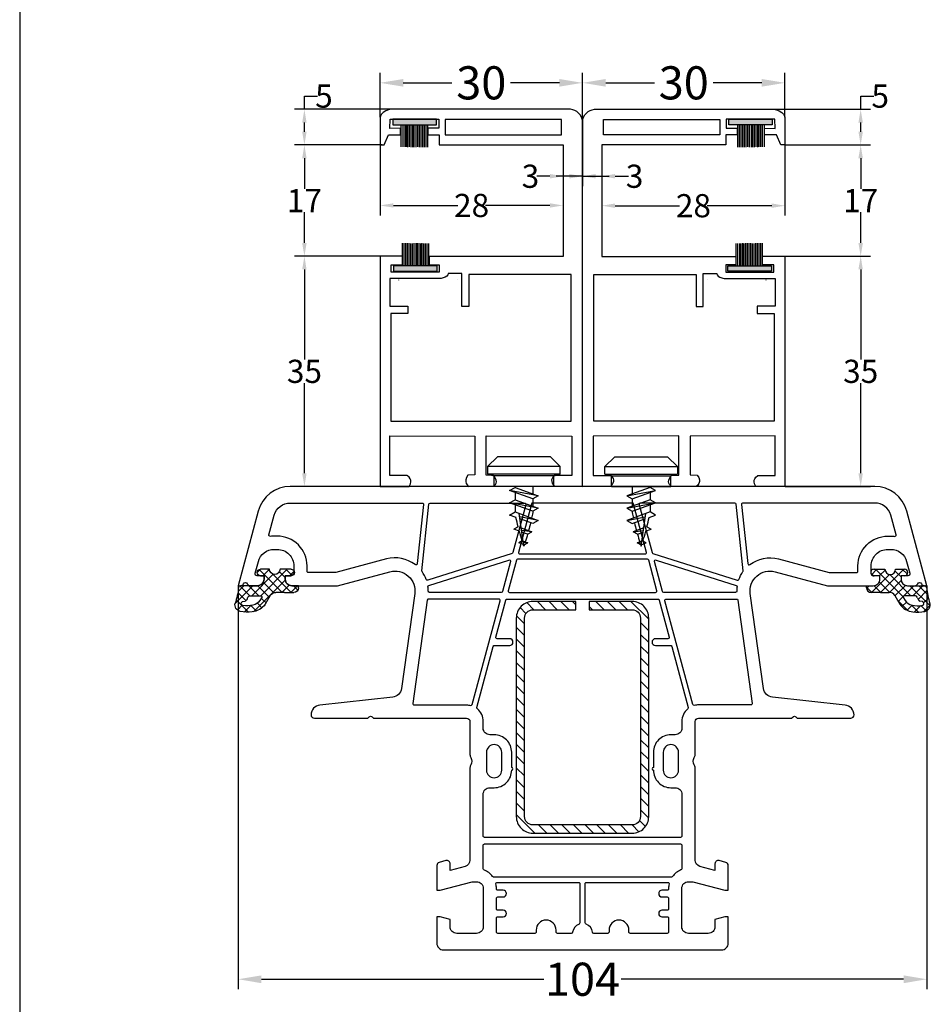
# Model space of a CAD drawing. Units: millimetres. Extents: x 9101 to 11811, y 3631 to 7474.
# Drawn here: x 10371 to 10508, y 3817 to 3965 of the extents above; entities that cross this region are included whole.
import ezdxf

# ---------------------------------------------------------------- set-up
doc = ezdxf.new("R2010")
doc.units = ezdxf.units.MM
doc.linetypes.add('AUSGEZOGEN', pattern=[0])
doc.layers.get('DEFPOINTS').update_dxf_attribs({"color": 2})
for name, color, linetype in [('31', 3, 'AUSGEZOGEN'), ('Bemaßung', 1, 'Continuous'), ('Dichtungen', 6, 'AUSGEZOGEN'), ('Stahl', 94, 'Continuous')]:
    doc.layers.add(name, color=color, linetype=linetype)
doc.styles.add('arialn', font='ARIALN.TTF')
doc.dimstyles.new('Bemaßung klein', dxfattribs={"dimtxt": 5, "dimasz": 3.5, "dimexe": 1.5, "dimexo": 0, "dimgap": 1.5, "dimtad": 0, "dimtih": 1, "dimtoh": 1, "dimdsep": 46, "dimtxsty": 'arialn', "dimcen": 0, "dimclrd": 256, "dimclre": 256, "dimclrt": 256, "dimadec": 0, "dimazin": 0, "dimtfac": 1, "dimtmove": 0, "dimatfit": 3, "dimfxl": 1, "dimtolj": 1, "dimarcsym": 0})

# ---------------------------------------------------------------- blocks, each defined once
blk = doc.blocks.new('A$C29E82539')
at = {"layer": 'Dichtungen'}
h = blk.add_hatch(dxfattribs=at)
h.set_pattern_fill('ANSI37', color=6, scale=0.3)
h.set_pattern_definition([(45, (3.25, 4.7934), (-0.67352, 0.67352), []), (135, (3.25, 4.7934), (-0.67352, -0.67352), [])])
h.paths.add_polyline_path([(3.98, 4.26), (5.29, 5.01, 0.200287), (6.46, 7, 0.09163), (6.36, 8.82, 0.416391), (5.15, 9.56, -0.053527), (2.76, 9.04, 0.376291), (2.5, 8.75), (2.5, 6.23, -0.423554), (1.5, 5.2), (1, 5.2), (1, 5.73, 1), (0, 5.73), (0, 4.38, -0.999524), (0, 2.78), (0, 1.12, 1), (1, 1.12), (1, 2), (1.5, 2, -0.414668), (2.5, 1), (2.5, 0.04), (2.54, 0), (2.8, 0, 0.414214), (3.5, 0.7), (3.5, 2.1), (3.5, 3.4, -0.262734)])
h.paths.add_polyline_path([(4, 5.72), (4, 7.23, -0.319324), (4.34, 7.7, 0.011719), (4.51, 7.77, 0.213235), (4.8, 8.06), (4.9, 8.45, -0.833469), (5.48, 8.41, -0.07245), (5.43, 6.87, -0.227637), (4.71, 5.81), (4.31, 5.56, -0.592322)], flags=16)
for p, q in [((2.5, 6.17), (2.5, 8.75)), ((4.9, 8.45), (4.8, 8.06)), ((4, 7.23), (4, 5.72)), ((0, 4.38), (0, 5.73)), ((1, 5.73), (1, 5.2)), ((1, 5.2), (1.5, 5.2)), ((3.98, 4.26), (5.29, 5.01)), ((4.31, 5.56), (4.71, 5.81)), ((3.5, 2.1), (3.5, 3.4)), ((0, 1.12), (0, 2.78)), ((1.5, 2), (1, 2)), ((1, 2), (1, 1.12)), ((3.5, 2.1), (3.5, 0.7)), ((2.5, 0), (2.5, 1)), ((2.5, 0.04), (2.54, 0)), ((2.8, 0), (2.5, 0))]:
    blk.add_line(p, q, dxfattribs=at)
for centre, radius, start, end in [((2.8, 8.75), 0.3, 94.464, 180.1271), ((1.56, 20.45), 11.47, 276.0954, 288.268), ((5.39, 8.59), 1, 13.3696, 103.7973), ((4.5, 7.23), 0.5, 109.1619, 180), ((3.02, 11.48), 4, 289.1619, 291.8476), ((4.33, 8.23), 0.5, 291.8477, 339.9963), ((5.19, 8.37), 0.3, 6.249, 165.4896), ((0.18, 7.82), 5.34, 349.6735, 6.249), ((1.5, 7.66), 5, 352.4325, 13.3704), ((0.5, 5.73), 0.5, 0, 180), ((1.5, 6.2), 1, 270, 358.1786), ((3.97, 7.09), 1.47, 300.0969, 351.3934), ((3.48, 7.4), 3, 307.1252, 352.4336), ((4.2, 5.72), 0.2, 180, 302.5568), ((0, 3.58), 0.8, 270.0283, 89.9738), ((4.5, 3.4), 1, 121.1181, 180), ((1.5, 1), 0.999, 0, 90.0888), ((0.5, 1.12), 0.5, 179.999, 359.999), ((2.8, 0.7), 0.7, 270, 0)]:
    blk.add_arc(centre, radius, start, end, dxfattribs=at)
blk = doc.blocks.new('150043')
for points in [[(-55, -51.66, 0.305615), (-55.31, -51.19, -0.6742), (-55.31, -50.64, 0.305615), (-55, -50.17), (-55, -49.1, 0.414214), (-56, -48.1), (-56.5, -48.1), (-56.5, -49.14, -0.493145), (-56.88, -49.43), (-58.65, -48.95, -0.339454), (-60.5, -46.54), (-60.5, -46.1, -0.414214), (-58, -43.6), (-57, -43.6, -0.414214), (-56.5, -44.1), (-56.5, -44.9), (-56, -44.9, 0.414214), (-55, -43.9), (-55, -37), (-57.12, -29.08, -0.537319), (-53.81, -25.33), (-39.46, -27.35, -0.343613), (-38.17, -28.67), (-36.99, -39.66, 0.383131), (-35.5, -41, 0.414214), (-35, -40.5), (-35, -32.42), (-35.21, -32.21, -0.414214), (-35.21, -31.79), (-35, -31.58), (-35, -17.5, -0.414214), (-34.5, -17), (-29.49, -17, 0.147477), (-29.05, -16.87, -0.301511), (-27.95, -16.87, 0.147477), (-27.51, -17), (-13.56, -17, -0.33943), (-12.6, -17.74), (-11.99, -20), (-13, -20, 0.493145), (-13.48, -20.63), (-13.22, -21.63, 0.339454), (-12.73, -22), (-9, -22), (-9, -21.5), (-10.3, -16.65), (-10.3, -16, -0.414214), (-9.3, -15), (-3.5, -15, -0.414214), (-2.5, -16), (-2.5, -19, -0.414214), (-3.5, -20), (-4.6, -20), (-5, -21.5), (-5, -22), (-1, -22, 0.414214), (0, -21), (0, 21, 0.414214), (-1, 22), (-5, 22), (-5, 21.5), (-4.6, 20), (-3.5, 20, -0.414214), (-2.5, 19), (-2.5, 16, -0.414214), (-3.5, 15), (-9.3, 15, -0.414214), (-10.3, 16), (-10.3, 16.65), (-9, 21.5), (-9, 22), (-12.73, 22, 0.339454), (-13.22, 21.63), (-13.48, 20.63, 0.493145), (-13, 20), (-11.99, 20), (-12.6, 17.74, -0.33943), (-13.56, 17), (-27.51, 17, 0.147477), (-27.95, 16.87, -0.301511), (-29.05, 16.87, 0.147477), (-29.49, 17), (-34.5, 17, -0.414214), (-35, 17.5), (-35, 31.58), (-35.21, 31.79, -0.414214), (-35.21, 32.21), (-35, 32.42), (-35, 40.5, 0.414214), (-35.5, 41, 0.383131), (-36.99, 39.66), (-38.17, 28.67, -0.343613), (-39.46, 27.35), (-53.81, 25.33, -0.537319), (-57.12, 29.08), (-55, 37), (-55, 43.9, 0.414214), (-56, 44.9), (-56.5, 44.9), (-56.5, 44.1, -0.414214), (-57, 43.6), (-58, 43.6, -0.414214), (-60.5, 46.1), (-60.5, 46.54, -0.339454), (-58.65, 48.95), (-56.88, 49.43, -0.493145), (-56.5, 49.14), (-56.5, 48.1), (-56, 48.1, 0.414214), (-55, 49.1), (-55, 50.17, 0.305615), (-55.31, 50.64, -0.6742), (-55.31, 51.19, 0.305615), (-55, 51.66), (-55, 52), (-66.29, 48.97, 0.339454), (-70, 44.14), (-70, -44.14, 0.339454), (-66.29, -48.97), (-55, -52)], [(-58, 41.6, -0.414214), (-62.5, 46.1), (-62.5, 46.54, -0.032817), (-62.46, 47.13, 0.534614), (-62.71, 47.35), (-65.65, 46.56, 0.339454), (-67.5, 44.14), (-67.5, 24.22, 0.445229), (-67.28, 24.02), (-58.35, 24.96, 0.584017), (-58.21, 25.28, -0.231523), (-59.05, 29.59), (-57, 37.26), (-57, 41.4, 0.414214), (-57.2, 41.6)], [(-52.75, 12.45, -0.493145), (-53, 12.65), (-53, 23.25, -0.373885), (-52.83, 23.45), (-37.23, 25.64, -0.455726), (-37, 25.44), (-37, 17.5, 0.061109), (-36.93, 16.9, -0.409049), (-37.07, 16.65)], [(-55.84, 23.36, 0.400655), (-55.96, 23.61, -0.066804), (-57.14, 24.23, 0.179849), (-57.27, 24.27, 0.003515), (-57.27, 24.27), (-67.32, 23.21, 0.383864), (-67.5, 23.02), (-67.5, 8.76, 0.493145), (-67.25, 8.57), (-60.02, 10.5, 0.255663), (-59.88, 10.64)], [(-54, 12.27, -0.339454), (-54.15, 12.08), (-58.65, 10.87, -0.592784), (-58.89, 11.13), (-55.05, 23.2, -0.360916), (-54.84, 23.34, 0.031843), (-54.2, 23.3, -0.415641), (-54, 23.1)], [(-23.5, -15, -0.414214), (-24.5, -14), (-24.5, -13.35, 0.414214), (-27.15, -10.7, 1), (-27.55, -10.7), (-29.85, -10.7, 0.414214), (-32.5, -13.35), (-32.5, -14, -0.414214), (-33.5, -15), (-34.5, -15, 0.220489), (-36.41, -15.88, -0.290227), (-36.61, -15.95), (-45.85, -13.47, -0.339454), (-46, -13.28), (-46, -11, 1), (-47, -11), (-47, -12.9, -0.493145), (-47.25, -13.1), (-52.85, -11.6, -0.339454), (-53, -11.4), (-53, 11.4, -0.339454), (-52.85, 11.6), (-47.25, 13.1, -0.493145), (-47, 12.9), (-47, 11, 1), (-46, 11), (-46, 13.28, -0.339454), (-45.85, 13.47), (-36.61, 15.95, -0.290227), (-36.41, 15.88, 0.220489), (-34.5, 15), (-33.5, 15, -0.414214), (-32.5, 14), (-32.5, 13.35, 0.414214), (-29.85, 10.7), (-27.55, 10.7, 1), (-27.15, 10.7, 0.414214), (-24.5, 13.35), (-24.5, 14, -0.414214), (-23.5, 15), (-17.2, 15, -0.414214), (-17, 14.8), (-17, -14.8, -0.414214), (-17.2, -15)], [(-11, -13.43, -0.238125), (-11.08, -13.59, 0.138549), (-12.08, -14.88, -0.305615), (-12.27, -15), (-15.8, -15, -0.414214), (-16, -14.8), (-16, 14.8, -0.414214), (-15.8, 15), (-12.27, 15, -0.305615), (-12.08, 14.87, 0.138549), (-11.08, 13.59, -0.238125), (-11, 13.43)], [(-27.15, 14.5), (-29.85, 14.5, 1), (-29.85, 12.2), (-27.15, 12.2, 1)], [(-5, 12.8, -0.414214), (-4.8, 13), (-2.7, 13, -0.414214), (-2.5, 12.8), (-2.5, 7.2, -0.414214), (-2.7, 7), (-3, 7, 1), (-3, 4), (-2.7, 4, -0.414214), (-2.5, 3.8), (-2.5, 1.69, -0.380082), (-2.68, 1.49, 0.280035), (-3.9, 0.53, -0.312101), (-4.09, 0.4), (-10, 0.4, -0.414214), (-10.2, 0.6), (-10.2, 12.88, -0.480384), (-9.96, 13.07, 0.055189), (-9.3, 13), (-9.2, 13, -0.414214), (-9, 12.8), (-9, 12, 1), (-8, 12), (-8, 12.8, -0.414214), (-7.8, 13), (-6.2, 13, -0.414214), (-6, 12.8), (-6, 12, 1), (-5, 12)], [(-54, 11.03, 0.493145), (-54.25, 11.22), (-58.85, 9.99, 0.339454), (-59, 9.8), (-59, -9.8, 0.339454), (-58.85, -9.99), (-54.25, -11.22, 0.493145), (-54, -11.03)], [(-59.8, 9.47, 0.493145), (-60.05, 9.67), (-67.35, 7.71, 0.339454), (-67.5, 7.52), (-67.5, -7.52, 0.339454), (-67.35, -7.71), (-60.05, -9.67, 0.493145), (-59.8, -9.47)], [(-6, -12), (-6, -12.8, -0.414214), (-6.2, -13), (-7.8, -13, -0.414214), (-8, -12.8), (-8, -12, 1), (-9, -12), (-9, -12.8, -0.414214), (-9.2, -13), (-9.3, -13, 0.055189), (-9.96, -13.07, -0.480384), (-10.2, -12.88), (-10.2, -0.6, -0.414214), (-10, -0.4), (-4.09, -0.4, -0.312101), (-3.9, -0.53, 0.280035), (-2.68, -1.49, -0.380082), (-2.5, -1.69), (-2.5, -3.8, -0.414214), (-2.7, -4), (-3, -4, 1), (-3, -7), (-2.7, -7, -0.414214), (-2.5, -7.2), (-2.5, -12.8, -0.414214), (-2.7, -13), (-4.8, -13, -0.414214), (-5, -12.8), (-5, -12, 1)], [(-57.27, -24.27), (-67.32, -23.21, -0.383864), (-67.5, -23.02), (-67.5, -8.76, -0.493145), (-67.25, -8.57), (-60.02, -10.5, -0.255663), (-59.88, -10.64), (-55.84, -23.36, -0.400655), (-55.96, -23.61, 0.066804), (-57.14, -24.23, -0.18348)], [(-55.05, -23.2), (-58.89, -11.13, -0.592784), (-58.65, -10.87), (-54.15, -12.08, -0.339454), (-54, -12.27), (-54, -23.1, -0.415641), (-54.2, -23.3, 0.031843), (-54.84, -23.34, -0.360916)], [(-37, -17.5, -0.061109), (-36.93, -16.9, 0.409047), (-37.07, -16.65), (-52.75, -12.45, 0.493145), (-53, -12.65), (-53, -23.25, 0.373885), (-52.83, -23.45), (-37.23, -25.64, 0.455726), (-37, -25.44)], [(-27.15, -12.2), (-29.85, -12.2, 1), (-29.85, -14.5), (-27.15, -14.5, 1)], [(-65.65, -46.56, -0.339454), (-67.5, -44.14), (-67.5, -24.22, -0.445229), (-67.28, -24.02), (-58.35, -24.96, -0.584017), (-58.21, -25.28, 0.231523), (-59.05, -29.59), (-57, -37.26), (-57, -41.4, -0.414214), (-57.2, -41.6), (-58, -41.6, 0.414214), (-62.5, -46.1), (-62.5, -46.54, 0.032817), (-62.46, -47.13, -0.534614), (-62.71, -47.35)]]:
    blk.add_lwpolyline(points, format="xyb", close=True)
at = {"layer": 'Dichtungen', "color": 0}
blk.add_blockref('A$C29E82539', (-57.5, 42.9), dxfattribs=at)
at = {"layer": 'Dichtungen', "color": 0, "xscale": -1, "rotation": 180}
blk.add_blockref('A$C29E82539', (-57.5, -42.9), dxfattribs=at)
blk = doc.blocks.new('229100')
at = {"layer": 'Stahl'}
h = blk.add_hatch(dxfattribs=at)
h.set_pattern_fill('ANSI31', color=6, scale=10, style=0)
h.set_pattern_definition([(45, (-329.0866, -225.9406), (-0.8838835, 0.8838835), [])])
h.paths.add_polyline_path([(-32.5, -8.75, -0.414214), (-33.75, -7.5), (-33.75, -1), (-35, -1), (-35, -7.5, 0.414214), (-32.5, -10), (-2.5, -10, 0.414214), (0, -7.5), (0, 7.5, 0.414214), (-2.5, 10), (-32.5, 10, 0.414214), (-35, 7.5), (-35, 1), (-33.75, 1), (-33.75, 7.5, -0.414214), (-32.5, 8.75), (-2.5, 8.75, -0.414214), (-1.25, 7.5), (-1.25, -7.5, -0.414214), (-2.5, -8.75)])
blk.add_lwpolyline([(-2.5, 10), (-32.5, 10, 0.414214), (-35, 7.5), (-35, 1), (-33.75, 1), (-33.75, 7.5, -0.414214), (-32.5, 8.75), (-2.5, 8.75, -0.414214), (-1.25, 7.5), (-1.25, -7.5, -0.414214), (-2.5, -8.75), (-32.5, -8.75, -0.414214), (-33.75, -7.5), (-33.75, -1), (-35, -1), (-35, -7.5, 0.414214), (-32.5, -10), (-2.5, -10, 0.414214), (0, -7.5), (0, 7.5, 0.414214)], format="xyb", close=True, dxfattribs=at)
blk = doc.blocks.new('*D909')
at = {"layer": 'Bemaßung', "lineweight": -2, "transparency": 16777216}
for p, q in [((10403.9, 3879.89), (10403.9, 3818.96)), ((10507.9, 3879.89), (10507.9, 3818.96)), ((10407.4, 3820.46), (10450.07, 3820.46)), ((10504.4, 3820.46), (10461.73, 3820.46))]:
    blk.add_line(p, q, dxfattribs=at)
at = {"layer": 'Bemaßung', "transparency": 16777216}
for points in [[(10407.4, 3821.04), (10407.4, 3819.87), (10403.9, 3820.46)], [(10504.4, 3821.04), (10504.4, 3819.87), (10507.9, 3820.46)]]:
    blk.add_solid(points, dxfattribs=at)
at = {"layer": 'DEFPOINTS', "color": 0, "transparency": 16777216}
for p in [(10403.9, 3879.89), (10507.9, 3879.89), (10507.9, 3820.46)]:
    blk.add_point(p, dxfattribs=at)
at = {"layer": 'Bemaßung', "transparency": 16777216, "insert": (10455.9, 3820.46), "char_height": 5, "attachment_point": 5, "style": 'arialn'}
blk.add_mtext('\\A1;104', dxfattribs=at)
blk = doc.blocks.new('652923')
for p, q in [((-5.5, 3), (-4, 4.5)), ((-4, 4.5), (4, 4.5)), ((4, 4.5), (5.5, 3)), ((-5.5, 3), (5.5, 3)), ((-5.5, 1.87), (-5.5, 3)), ((5.5, 3), (5.5, 1.87)), ((-5.5, 1.87), (5.5, 1.87)), ((-4.5, 1.6), (-5.5, 1.87)), ((-4.5, 0), (-4.5, 1.6)), ((5.5, 1.87), (4.5, 1.6)), ((4.5, 0), (4.5, 1.6)), ((1.34, -0.14), (-2.16, -1.43)), ((-2.16, -1.43), (-1.34, -1.89)), ((-1.34, -1.89), (2.16, -0.61)), ((2.16, -0.61), (1.34, -0.14)), ((1.34, -2), (-2.16, -3.28)), ((-1.34, -3.74), (2.16, -2.46)), ((2.16, -2.46), (1.34, -2)), ((-2.16, -3.28), (-1.34, -3.74)), ((1.34, -3.85), (-2.16, -5.14)), ((1.19, -4.67), (2.16, -4.31)), ((2.16, -4.31), (1.34, -3.85)), ((-2.16, -5.14), (-1.34, -5.59)), ((-1.34, -5.59), (0.58, -4.89)), ((0.39, -6.26), (-1.21, -6.85))]:
    blk.add_line(p, q)
for points in [[(-4.5, 1.6), (4.5, 1.6)], [(-4.5, 0), (4.5, 0)], [(-1.34, 0), (-1.34, -1.13)], [(1.34, 0), (1.34, -0.14)], [(-2.16, -1.43), (2.16, -0.61)], [(1.34, -0.91), (1.34, -2)], [(-2.16, -3.28), (2.16, -2.46)], [(-1.34, -1.89), (-1.34, -2.98)], [(1.34, -2.76), (1.34, -3.85)], [(-1.34, -3.74), (-1.34, -3.95)], [(0, -9), (0.7, -4.09)], [(-2.16, -5.14), (0.62, -4.61)], [(-1.21, -6.85), (0.34, -6.63)], [(-0.56, -7.22), (-1.21, -6.85)], [(-0.56, -7.22), (0.3, -6.91)], [(0.68, -6.77), (1.51, -6.46)], [(0.86, -6.09), (1.51, -6.46)], [(0.1, -8.27), (-0.58, -8.52)], [(-0.58, -8.52), (0.07, -8.51)], [(-0.06, -8.81), (-0.58, -8.52)], [(-0.06, -8.81), (0.03, -8.78)], [(0.08, -8.76), (0.77, -8.51)], [(0.26, -8.21), (0.77, -8.51)]]:
    blk.add_lwpolyline(points)
for centre, start, end in [((36.56, 3.4), 190.9828, 192.2241), ((36.56, 3.4), 193.2925, 195.1175), ((-36.56, 3.4), 345.768, 347.9341), ((36.56, 3.4), 195.9684, 197.7671), ((-36.56, 3.4), 342.4975, 344.7297), ((36.56, 3.4), 198.447, 198.7344), ((-36.56, 3.4), 341.2656, 341.6335)]:
    blk.add_arc(centre, 38.61, start, end)
blk = doc.blocks.new('C131')
for points in [[(22.06, 54.66), (22.06, 55.48), (28.62, 55.48), (28.62, 54.66)], [(28.51, 33.36), (28.51, 32.52), (21.95, 32.52), (21.95, 33.36)]]:
    blk.add_hatch(color=8).paths.add_polyline_path(points)
at = {"linetype": 'Continuous'}
for p, q in [((23.39, 54.67), (23.39, 51.27)), ((24.13, 54.67), (24.13, 51.27)), ((24.39, 54.67), (24.39, 51.27)), ((24.65, 54.69), (24.65, 51.28)), ((24.92, 54.7), (24.92, 51.29)), ((25.15, 54.69), (25.15, 51.28)), ((25.44, 54.67), (25.44, 51.27)), ((25.67, 54.69), (25.67, 51.28)), ((25.92, 54.69), (25.92, 51.28)), ((26.15, 54.69), (26.15, 51.29)), ((26.4, 54.67), (26.4, 51.27)), ((26.62, 54.69), (26.62, 51.29)), ((26.84, 54.69), (26.84, 51.29)), ((27.11, 54.69), (27.11, 51.29)), ((27.4, 54.7), (27.4, 51.3)), ((23.18, 33.32), (23.18, 36.72)), ((23.46, 33.32), (23.46, 36.73)), ((23.72, 33.33), (23.72, 36.73)), ((23.95, 33.32), (23.95, 36.73)), ((24.18, 33.34), (24.18, 36.75)), ((24.42, 33.32), (24.42, 36.73)), ((24.64, 33.33), (24.64, 36.74)), ((24.9, 33.33), (24.9, 36.74)), ((25.13, 33.34), (25.13, 36.75)), ((25.42, 33.33), (25.42, 36.74)), ((25.65, 33.32), (25.65, 36.73)), ((25.92, 33.33), (25.92, 36.73)), ((26.17, 33.34), (26.17, 36.75)), ((26.43, 33.34), (26.43, 36.75)), ((27.17, 33.34), (27.17, 36.75)), ((18.84, 31.2), (18.85, 31.21)), ((27.71, 31.18), (27.74, 31.21))]:
    blk.add_line(p, q, dxfattribs=at)
for points in [[(-0.02, 0.01), (-0.01, 55.35), (0.15, 55.79), (0.34, 56.14), (0.58, 56.42), (0.85, 56.65), (1.13, 56.81), (1.44, 56.92), (1.78, 56.98), (28.83, 56.98), (29.29, 56.88), (29.7, 56.73), (30.07, 56.51), (30.32, 56.26), (30.5, 55.96), (30.56, 55.81), (30.56, 51.59), (29.92, 51.59), (29.27, 53.11), (27.49, 53.11), (27.49, 54.11), (29.09, 54.06), (29.05, 55.48), (21.68, 55.48), (21.68, 54.11), (23.33, 54.11), (23.33, 53.11), (21.63, 53.11), (21.63, 51.59), (2.91, 51.59), (2.91, 34.73), (23.15, 34.74), (23.15, 33.5), (21.61, 33.5), (21.61, 32.4), (28.87, 32.4), (28.87, 33.5), (27.18, 33.5), (27.18, 34.79), (30.56, 34.79), (30.56, 0.01), (26.17, 0.02), (25.97, 0.42), (25.9, 0.73), (25.92, 0.98), (25.99, 1.19), (26.16, 1.43), (26.43, 1.64), (26.46, 1.66), (29.09, 1.67), (29.09, 7.64), (16.26, 7.59), (16.26, 1.77), (17.32, 1.74), (17.53, 1.38), (17.63, 1.01), (17.63, 0.77), (17.55, 0.48), (17.38, 0.23), (17.13, 0), (13.39, 0.05), (13.14, 0.3), (13.03, 0.51), (12.99, 0.71), (13.01, 0.95), (13.11, 1.23), (13.33, 1.56), (13.43, 1.68), (14.52, 1.71), (14.52, 7.66), (1.58, 7.63), (1.58, 1.67), (4.27, 1.68), (4.47, 1.44), (4.59, 1.23), (4.65, 0.99), (4.64, 0.77), (4.57, 0.53), (4.39, 0.23), (4.25, 0.04), (-0.02, 0.01), (-0.02, 0.01)], [(22.06, 54.66), (22.06, 55.48), (28.62, 55.48), (28.62, 54.66), (22.06, 54.66)], [(23.64, 54.67), (23.64, 51.38), (23.65, 51.27)], [(23.89, 54.66), (23.89, 51.38), (23.9, 51.28)], [(26.67, 33.36), (26.67, 36.74)], [(26.92, 33.34), (26.92, 36.75)], [(28.51, 33.36), (28.51, 32.52), (21.95, 32.52), (21.95, 33.36), (28.51, 33.36)], [(1.69, 9.89), (1.69, 32.03), (17.13, 32.03), (17.13, 27.22), (18.22, 27.22), (18.22, 32.16), (20.25, 32.16), (20.31, 31.97), (20.46, 31.8), (20.73, 31.64), (21.19, 31.48), (21.35, 31.44), (29.09, 31.44), (29.09, 27.23), (26.35, 27.23), (26.35, 26.16), (28.93, 26.16), (28.93, 9.89), (1.69, 9.89)]]:
    blk.add_lwpolyline(points, dxfattribs=at)
blk.add_lwpolyline([(3.15, 55.46), (20.71, 55.46), (20.71, 53.13), (3.15, 53.13)], close=True, dxfattribs=at)
blk = doc.blocks.new('*D1001')
at = {"layer": 'Bemaßung', "lineweight": -2, "transparency": 16777216}
for p, q in [((10455.91, 3950.23), (10455.91, 3957.36)), ((10486.47, 3950.69), (10486.47, 3957.36)), ((10459.41, 3955.86), (10466.76, 3955.86)), ((10482.97, 3955.86), (10475.62, 3955.86))]:
    blk.add_line(p, q, dxfattribs=at)
at = {"layer": 'Bemaßung', "transparency": 16777216}
for points in [[(10459.41, 3956.44), (10459.41, 3955.28), (10455.91, 3955.86)], [(10482.97, 3956.44), (10482.97, 3955.28), (10486.47, 3955.86)]]:
    blk.add_solid(points, dxfattribs=at)
at = {"layer": 'DEFPOINTS', "color": 0, "transparency": 16777216}
for p in [(10486.47, 3955.86), (10455.91, 3950.23), (10486.47, 3950.69)]:
    blk.add_point(p, dxfattribs=at)
at = {"layer": 'Bemaßung', "transparency": 16777216, "insert": (10471.19, 3955.86), "char_height": 5, "attachment_point": 5, "style": 'arialn'}
blk.add_mtext('\\A1;30', dxfattribs=at)
blk = doc.blocks.new('*D1002')
at = {"layer": 'Bemaßung', "lineweight": -2, "transparency": 16777216}
for p, q in [((10455.91, 3950.23), (10455.91, 3940.25)), ((10458.82, 3946.47), (10458.82, 3940.25)), ((10453.91, 3941.75), (10451.91, 3941.75)), ((10455.91, 3941.75), (10458.82, 3941.75)), ((10460.82, 3941.75), (10462.82, 3941.75))]:
    blk.add_line(p, q, dxfattribs=at)
at = {"layer": 'Bemaßung', "transparency": 16777216}
for points in [[(10453.91, 3942.09), (10453.91, 3941.42), (10455.91, 3941.75)], [(10460.82, 3942.09), (10460.82, 3941.42), (10458.82, 3941.75)]]:
    blk.add_solid(points, dxfattribs=at)
at = {"layer": 'DEFPOINTS', "color": 0, "transparency": 16777216}
for p in [(10455.91, 3950.23), (10458.82, 3946.47), (10458.82, 3941.75)]:
    blk.add_point(p, dxfattribs=at)
at = {"layer": 'Bemaßung', "transparency": 16777216, "insert": (10463.76, 3941.75), "char_height": 3.5, "attachment_point": 5, "style": 'arialn'}
blk.add_mtext('\\A1;3', dxfattribs=at)
blk = doc.blocks.new('*D1003')
at = {"layer": 'Bemaßung', "lineweight": -2, "transparency": 16777216}
for p, q in [((10458.82, 3946.47), (10458.82, 3935.8)), ((10486.47, 3946.48), (10486.47, 3935.8)), ((10460.82, 3937.3), (10470.57, 3937.3)), ((10484.47, 3937.3), (10474.73, 3937.3))]:
    blk.add_line(p, q, dxfattribs=at)
at = {"layer": 'Bemaßung', "transparency": 16777216}
for points in [[(10460.82, 3937.64), (10460.82, 3936.97), (10458.82, 3937.3)], [(10484.47, 3937.64), (10484.47, 3936.97), (10486.47, 3937.3)]]:
    blk.add_solid(points, dxfattribs=at)
at = {"layer": 'DEFPOINTS', "color": 0, "transparency": 16777216}
for p in [(10458.82, 3946.47), (10486.47, 3946.48), (10486.47, 3937.3)]:
    blk.add_point(p, dxfattribs=at)
at = {"layer": 'Bemaßung', "transparency": 16777216, "insert": (10472.65, 3937.3), "char_height": 3.5, "attachment_point": 5, "style": 'arialn'}
blk.add_mtext('\\A1;28', dxfattribs=at)
blk = doc.blocks.new('*D1004')
at = {"layer": 'Bemaßung', "lineweight": -2, "transparency": 16777216}
for p, q in [((10486.48, 3929.67), (10499.41, 3929.67)), ((10497.91, 3927.67), (10497.91, 3914.07)), ((10497.91, 3896.89), (10497.91, 3910.5)), ((10486.48, 3894.89), (10499.41, 3894.89))]:
    blk.add_line(p, q, dxfattribs=at)
at = {"layer": 'Bemaßung', "transparency": 16777216}
for points in [[(10497.57, 3927.67), (10498.24, 3927.67), (10497.91, 3929.67)], [(10497.57, 3896.89), (10498.24, 3896.89), (10497.91, 3894.89)]]:
    blk.add_solid(points, dxfattribs=at)
at = {"layer": 'DEFPOINTS', "color": 0, "transparency": 16777216}
for p in [(10486.48, 3929.67), (10497.91, 3929.67), (10486.48, 3894.89)]:
    blk.add_point(p, dxfattribs=at)
at = {"layer": 'Bemaßung', "transparency": 16777216, "insert": (10497.91, 3912.28), "char_height": 3.5, "attachment_point": 5, "style": 'arialn'}
blk.add_mtext('\\A1;35', dxfattribs=at)
blk = doc.blocks.new('*D1005')
at = {"layer": 'Bemaßung', "lineweight": -2, "transparency": 16777216}
for p, q in [((10486.47, 3946.48), (10499.41, 3946.48)), ((10497.91, 3944.48), (10497.91, 3939.83)), ((10497.91, 3931.67), (10497.91, 3936.32)), ((10486.48, 3929.67), (10499.41, 3929.67))]:
    blk.add_line(p, q, dxfattribs=at)
at = {"layer": 'Bemaßung', "transparency": 16777216}
for points in [[(10497.57, 3944.48), (10498.24, 3944.48), (10497.91, 3946.48)], [(10497.57, 3931.67), (10498.24, 3931.67), (10497.91, 3929.67)]]:
    blk.add_solid(points, dxfattribs=at)
at = {"layer": 'DEFPOINTS', "color": 0, "transparency": 16777216}
for p in [(10486.47, 3946.48), (10497.91, 3946.48), (10486.48, 3929.67)]:
    blk.add_point(p, dxfattribs=at)
at = {"layer": 'Bemaßung', "transparency": 16777216, "insert": (10497.91, 3938.07), "char_height": 3.5, "attachment_point": 5, "style": 'arialn'}
blk.add_mtext('\\A1;17', dxfattribs=at)
blk = doc.blocks.new('*D1006')
at = {"layer": 'Bemaßung', "lineweight": -2, "transparency": 16777216}
for p, q in [((10497.91, 3951.86), (10497.91, 3953.86)), ((10497.91, 3953.86), (10499.91, 3953.86)), ((10484.75, 3951.86), (10499.41, 3951.86)), ((10497.91, 3948.48), (10497.91, 3949.86)), ((10486.47, 3946.48), (10499.41, 3946.48))]:
    blk.add_line(p, q, dxfattribs=at)
at = {"layer": 'Bemaßung', "transparency": 16777216}
for points in [[(10497.57, 3949.86), (10498.24, 3949.86), (10497.91, 3951.86)], [(10497.57, 3948.48), (10498.24, 3948.48), (10497.91, 3946.48)]]:
    blk.add_solid(points, dxfattribs=at)
at = {"layer": 'DEFPOINTS', "color": 0, "transparency": 16777216}
for p in [(10484.75, 3951.86), (10497.91, 3951.86), (10486.47, 3946.48)]:
    blk.add_point(p, dxfattribs=at)
at = {"layer": 'Bemaßung', "transparency": 16777216, "insert": (10500.86, 3953.86), "char_height": 3.5, "attachment_point": 5, "style": 'arialn'}
blk.add_mtext('\\A1;5', dxfattribs=at)
blk = doc.blocks.new('*D1007')
at = {"layer": 'Bemaßung', "lineweight": -2, "transparency": 16777216}
for p, q in [((10425.33, 3950.69), (10425.33, 3957.36)), ((10455.9, 3950.23), (10455.9, 3957.36)), ((10428.83, 3955.86), (10436.18, 3955.86)), ((10452.4, 3955.86), (10445.04, 3955.86))]:
    blk.add_line(p, q, dxfattribs=at)
at = {"layer": 'Bemaßung', "transparency": 16777216}
for points in [[(10428.83, 3956.44), (10428.83, 3955.28), (10425.33, 3955.86)], [(10452.4, 3956.44), (10452.4, 3955.28), (10455.9, 3955.86)]]:
    blk.add_solid(points, dxfattribs=at)
at = {"layer": 'DEFPOINTS', "color": 0, "transparency": 16777216}
for p in [(10425.33, 3955.86), (10425.33, 3950.69), (10455.9, 3950.23)]:
    blk.add_point(p, dxfattribs=at)
at = {"layer": 'Bemaßung', "transparency": 16777216, "insert": (10440.61, 3955.86), "char_height": 5, "attachment_point": 5, "style": 'arialn'}
blk.add_mtext('\\A1;30', dxfattribs=at)
blk = doc.blocks.new('*D1008')
at = {"layer": 'Bemaßung', "lineweight": -2, "transparency": 16777216}
for p, q in [((10455.9, 3950.23), (10455.9, 3940.25)), ((10452.98, 3946.47), (10452.98, 3940.25)), ((10450.98, 3941.75), (10448.98, 3941.75)), ((10455.9, 3941.75), (10452.98, 3941.75)), ((10457.9, 3941.75), (10459.9, 3941.75))]:
    blk.add_line(p, q, dxfattribs=at)
at = {"layer": 'Bemaßung', "transparency": 16777216}
for points in [[(10450.98, 3942.09), (10450.98, 3941.42), (10452.98, 3941.75)], [(10457.9, 3942.09), (10457.9, 3941.42), (10455.9, 3941.75)]]:
    blk.add_solid(points, dxfattribs=at)
at = {"layer": 'DEFPOINTS', "color": 0, "transparency": 16777216}
for p in [(10455.9, 3950.23), (10452.98, 3946.47), (10452.98, 3941.75)]:
    blk.add_point(p, dxfattribs=at)
at = {"layer": 'Bemaßung', "transparency": 16777216, "insert": (10448.04, 3941.75), "char_height": 3.5, "attachment_point": 5, "style": 'arialn'}
blk.add_mtext('\\A1;3', dxfattribs=at)
blk = doc.blocks.new('*D1009')
at = {"layer": 'Bemaßung', "lineweight": -2, "transparency": 16777216}
for p, q in [((10425.32, 3929.67), (10412.4, 3929.67)), ((10413.9, 3927.67), (10413.9, 3914.07)), ((10413.9, 3896.89), (10413.9, 3910.5)), ((10425.32, 3894.89), (10412.4, 3894.89))]:
    blk.add_line(p, q, dxfattribs=at)
at = {"layer": 'Bemaßung', "transparency": 16777216}
for points in [[(10413.56, 3927.67), (10414.23, 3927.67), (10413.9, 3929.67)], [(10413.56, 3896.89), (10414.23, 3896.89), (10413.9, 3894.89)]]:
    blk.add_solid(points, dxfattribs=at)
at = {"layer": 'DEFPOINTS', "color": 0, "transparency": 16777216}
for p in [(10413.9, 3929.67), (10425.32, 3929.67), (10425.32, 3894.89)]:
    blk.add_point(p, dxfattribs=at)
at = {"layer": 'Bemaßung', "transparency": 16777216, "insert": (10413.9, 3912.28), "char_height": 3.5, "attachment_point": 5, "style": 'arialn'}
blk.add_mtext('\\A1;35', dxfattribs=at)
blk = doc.blocks.new('*D1010')
at = {"layer": 'Bemaßung', "lineweight": -2, "transparency": 16777216}
for p, q in [((10425.65, 3946.48), (10412.4, 3946.48)), ((10413.9, 3944.48), (10413.9, 3939.83)), ((10413.9, 3931.67), (10413.9, 3936.32)), ((10425.32, 3929.67), (10412.4, 3929.67))]:
    blk.add_line(p, q, dxfattribs=at)
at = {"layer": 'Bemaßung', "transparency": 16777216}
for points in [[(10413.56, 3944.48), (10414.23, 3944.48), (10413.9, 3946.48)], [(10413.56, 3931.67), (10414.23, 3931.67), (10413.9, 3929.67)]]:
    blk.add_solid(points, dxfattribs=at)
at = {"layer": 'DEFPOINTS', "color": 0, "transparency": 16777216}
for p in [(10413.9, 3946.48), (10425.65, 3946.48), (10425.32, 3929.67)]:
    blk.add_point(p, dxfattribs=at)
at = {"layer": 'Bemaßung', "transparency": 16777216, "insert": (10413.9, 3938.07), "char_height": 3.5, "attachment_point": 5, "style": 'arialn'}
blk.add_mtext('\\A1;17', dxfattribs=at)
blk = doc.blocks.new('*D1011')
at = {"layer": 'Bemaßung', "lineweight": -2, "transparency": 16777216}
for p, q in [((10413.9, 3951.86), (10413.9, 3953.86)), ((10413.9, 3953.86), (10415.9, 3953.86)), ((10427.06, 3951.86), (10412.4, 3951.86)), ((10413.9, 3948.48), (10413.9, 3949.86)), ((10425.33, 3946.48), (10412.4, 3946.48))]:
    blk.add_line(p, q, dxfattribs=at)
at = {"layer": 'Bemaßung', "transparency": 16777216}
for points in [[(10413.56, 3949.86), (10414.23, 3949.86), (10413.9, 3951.86)], [(10413.56, 3948.48), (10414.23, 3948.48), (10413.9, 3946.48)]]:
    blk.add_solid(points, dxfattribs=at)
at = {"layer": 'DEFPOINTS', "color": 0, "transparency": 16777216}
for p in [(10413.9, 3951.86), (10427.06, 3951.86), (10425.33, 3946.48)]:
    blk.add_point(p, dxfattribs=at)
at = {"layer": 'Bemaßung', "transparency": 16777216, "insert": (10416.85, 3953.86), "char_height": 3.5, "attachment_point": 5, "style": 'arialn'}
blk.add_mtext('\\A1;5', dxfattribs=at)
blk = doc.blocks.new('*D1000')
at = {"layer": 'Bemaßung', "lineweight": -2, "transparency": 16777216}
for p, q in [((10425.33, 3946.48), (10425.33, 3935.84)), ((10452.98, 3946.47), (10452.98, 3935.84)), ((10427.33, 3937.34), (10437.07, 3937.34)), ((10450.98, 3937.34), (10441.24, 3937.34))]:
    blk.add_line(p, q, dxfattribs=at)
at = {"layer": 'Bemaßung', "transparency": 16777216}
for points in [[(10427.33, 3937.67), (10427.33, 3937.01), (10425.33, 3937.34)], [(10450.98, 3937.67), (10450.98, 3937.01), (10452.98, 3937.34)]]:
    blk.add_solid(points, dxfattribs=at)
at = {"layer": 'DEFPOINTS', "color": 0, "transparency": 16777216}
for p in [(10425.33, 3946.48), (10452.98, 3946.47), (10452.98, 3937.34)]:
    blk.add_point(p, dxfattribs=at)
at = {"layer": 'Bemaßung', "transparency": 16777216, "insert": (10439.15, 3937.34), "char_height": 3.5, "attachment_point": 5, "style": 'arialn'}
blk.add_mtext('\\A1;28', dxfattribs=at)

msp = doc.modelspace()

# ---------------------------------------------------------------- linework, layer by layer
at = {"linetype": 'ByBlock'}
msp.add_line((10370.901, 4121.141), (10370.901, 3631.141), dxfattribs=at)

# ---------------------------------------------------------------- block references
at = {"xscale": -1}
msp.add_blockref('C131', (10455.885, 3894.881), dxfattribs=at)
msp.add_blockref('C131', (10455.918, 3894.881))
at = {"rotation": 270}
for name, p in [('150043', (10455.901, 3824.893)), ('229100', (10455.901, 3842.524))]:
    msp.add_blockref(name, p, dxfattribs=at)
at = {"layer": '31', "xscale": -1}
msp.add_blockref('652923', (10447.046, 3894.893), dxfattribs=at)
at = {"layer": '31'}
msp.add_blockref('652923', (10464.756, 3894.893), dxfattribs=at)

# ---------------------------------------------------------------- dimensions: what is measured, and where the dimension line sits
at = {"layer": 'Bemaßung'}
dim = msp.add_linear_dim(base=(10425.328, 3955.861), p1=(10455.895, 3950.228), p2=(10425.328, 3950.687), angle=180, text='30', dimstyle='Bemaßung klein', dxfattribs=at)
dim.commit()
dim.dimension.update_dxf_attribs({"geometry": '*D1007', "text_midpoint": (10440.612, 3955.861)})
dim = msp.add_linear_dim(base=(10486.475, 3955.861), p1=(10455.907, 3950.228), p2=(10486.475, 3950.687), text='30', dimstyle='Bemaßung klein', dxfattribs=at)
dim.commit()
dim.dimension.update_dxf_attribs({"geometry": '*D1001', "text_midpoint": (10471.191, 3955.861)})
for base, p1, p2, picture, middle in [((10413.896, 3951.858), (10425.328, 3946.476), (10427.057, 3951.858), '*D1011', (10416.847, 3953.858)), ((10497.907, 3951.858), (10486.475, 3946.476), (10484.745, 3951.858), '*D1006', (10500.858, 3953.858)), ((10413.896, 3946.476), (10425.322, 3929.672), (10425.648, 3946.476), '*D1010', (10413.896, 3938.074)), ((10497.907, 3946.476), (10486.481, 3929.672), (10486.475, 3946.476), '*D1005', (10497.907, 3938.074)), ((10413.896, 3929.672), (10425.322, 3894.893), (10425.322, 3929.672), '*D1009', (10413.896, 3912.282)), ((10497.907, 3929.672), (10486.481, 3894.893), (10486.481, 3929.672), '*D1004', (10497.907, 3912.282))]:
    dim = msp.add_linear_dim(base=base, p1=p1, p2=p2, angle=90, dimstyle='Bemaßung klein', override={"dimtxt": 3.5, "dimasz": 2, "dimgap": 0, "dimdec": 0}, dxfattribs=at)
    dim.commit()
    dim.dimension.update_dxf_attribs({"geometry": picture, "text_midpoint": middle})
dim = msp.add_linear_dim(base=(10452.978, 3941.753), p1=(10455.895, 3950.228), p2=(10452.978, 3946.47), angle=180, dimstyle='Bemaßung klein', override={"dimtxt": 3.5, "dimasz": 2, "dimgap": 0, "dimdec": 0}, dxfattribs=at)
dim.commit()
dim.dimension.update_dxf_attribs({"geometry": '*D1008', "text_midpoint": (10448.039, 3941.753), "dimtype": 160})
dim = msp.add_linear_dim(base=(10458.824, 3941.753), p1=(10455.907, 3950.228), p2=(10458.824, 3946.47), dimstyle='Bemaßung klein', override={"dimtxt": 3.5, "dimasz": 2, "dimgap": 0, "dimdec": 0}, dxfattribs=at)
dim.commit()
dim.dimension.update_dxf_attribs({"geometry": '*D1002', "text_midpoint": (10463.764, 3941.753), "dimtype": 160})
for base, p1, p2, picture, middle in [((10452.978, 3937.341), (10425.328, 3946.476), (10452.978, 3946.47), '*D1000', (10439.153, 3937.341)), ((10486.475, 3937.303), (10458.824, 3946.47), (10486.475, 3946.476), '*D1003', (10472.65, 3937.303))]:
    dim = msp.add_linear_dim(base=base, p1=p1, p2=p2, dimstyle='Bemaßung klein', override={"dimtxt": 3.5, "dimasz": 2, "dimgap": 0, "dimdec": 0}, dxfattribs=at)
    dim.commit()
    dim.dimension.update_dxf_attribs({"geometry": picture, "text_midpoint": middle})
dim = msp.add_linear_dim(base=(10507.901, 3820.455), p1=(10403.901, 3879.893), p2=(10507.901, 3879.893), dimstyle='Bemaßung klein', dxfattribs=at)
dim.commit()
dim.dimension.update_dxf_attribs({"geometry": '*D909', "text_midpoint": (10455.901, 3820.455), "dimtype": 160})

doc.saveas('drawing.dxf')
